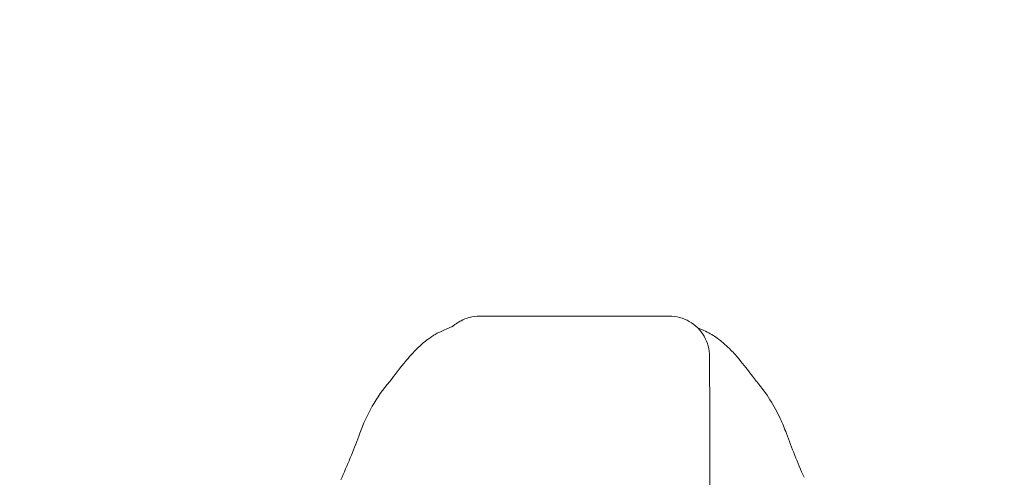
# Model space of a CAD drawing. Units: inches. Extents: x 17 to 361, y 7 to 225.
# Drawn here: x 201 to 204, y 67 to 69 of the extents above; entities that cross this region are included whole.
import ezdxf

# ---------------------------------------------------------------- set-up
doc = ezdxf.new("R2010")
doc.units = ezdxf.units.IN
doc.header["$LTSCALE"] = 22
doc.header["$MEASUREMENT"] = 0
doc.layers.get('0').update_dxf_attribs({"lineweight": 0})
doc.layers.add('Dimension (ANSI)', color=7, linetype='Continuous', lineweight=5)
doc.layers.add('Visible (ANSI)', color=7, linetype='Continuous', lineweight=5)
doc.styles.add('ROMANS', font='tahoma.ttf')
doc.dimstyles.new('Default (ANSI)', dxfattribs={"dimscale": 22, "dimtxt": 0.065, "dimasz": 0.07, "dimexe": 0.125, "dimexo": 0.0625, "dimgap": 0.031496, "dimtad": 0, "dimtih": 1, "dimtoh": 1, "dimrnd": 1e-08, "dimzin": 0, "dimdsep": 46, "dimtxsty": 'ROMANS', "dimblk": 'Filled-1', "dimcen": 0.09, "dimdle": 0.393701, "dimclrd": 256, "dimclre": 256, "dimclrt": 256, "dimadec": 0, "dimazin": 0, "dimtfac": 1, "dimtofl": 0, "dimtmove": 0, "dimatfit": 3, "dimfxl": 1, "dimtolj": 1, "dimtzin": 0, "dimlwd": -1, "dimlwe": -1, "dimarcsym": 0})

# ---------------------------------------------------------------- blocks, each defined once
blk = doc.blocks.new('Filled-1')
at = {"color": 0}
for p, q in [((0, 0), (-1, 0.1786)), ((-1, 0.1786), (-1, -0.1786)), ((-1, 0), (0, 0)), ((-1, -0.1786), (0, 0))]:
    blk.add_line(p, q, dxfattribs=at)
at = {"color": 0, "flags": 128}
blk.add_lwpolyline([(-1, -0.1786), (0, 0), (-1, 0.1786), (-1, -0.1786)], dxfattribs=at)
at = {"color": 0}
blk.add_solid([(-1, -0.1786), (0, 0), (-1, 0.1786), (-1, -0.1786)], dxfattribs=at)
blk = doc.blocks.new('*D35')
at = {"layer": 'Defpoints', "color": 0, "transparency": 16777216}
for p in [(204.622, 69.9497), (204.622, 65.1185), (208.122, 65.1185)]:
    blk.add_point(p, dxfattribs=at)
at = {"layer": 'Dimension (ANSI)', "transparency": 16777216}
for p, q in [((204.622, 66.4935), (204.622, 72.6997)), ((208.122, 66.4935), (208.122, 72.6997)), ((203.082, 69.9497), (201.542, 69.9497)), ((209.662, 69.9497), (212.0872, 69.9497))]:
    blk.add_line(p, q, dxfattribs=at)
at = {"layer": 'Dimension (ANSI)', "transparency": 16777216, "xscale": 1.54000000655651, "yscale": 1.54000000655651, "zscale": 1.54000000655651}
blk.add_blockref('Filled-1', (204.622, 69.9497), dxfattribs=at)
at = {"layer": 'Dimension (ANSI)', "transparency": 16777216, "xscale": 1.54000000655651, "yscale": 1.54000000655651, "zscale": 1.54000000655651, "rotation": 180}
blk.add_blockref('Filled-1', (208.122, 69.9497), dxfattribs=at)
at = {"layer": 'Dimension (ANSI)', "transparency": 16777216, "insert": (214.6019, 69.9497), "char_height": 1.43, "attachment_point": 5, "style": 'ROMANS'}
blk.add_mtext('\\A1;3.50', dxfattribs=at)
blk = doc.blocks.new('*D36')
at = {"layer": 'Defpoints', "color": 0, "transparency": 16777216}
for p in [(204.622, 69.9497), (177.6845, 65.1185), (204.622, 65.1185)]:
    blk.add_point(p, dxfattribs=at)
at = {"layer": 'Dimension (ANSI)', "transparency": 16777216}
for p, q in [((177.6845, 66.4935), (177.6845, 72.6997)), ((204.622, 66.4935), (204.622, 72.6997)), ((179.2245, 69.9497), (184.1324, 69.9497)), ((203.082, 69.9497), (198.1741, 69.9497))]:
    blk.add_line(p, q, dxfattribs=at)
at = {"layer": 'Dimension (ANSI)', "transparency": 16777216, "xscale": 1.54000000655651, "yscale": 1.54000000655651, "zscale": 1.54000000655651, "rotation": 180}
blk.add_blockref('Filled-1', (177.6845, 69.9497), dxfattribs=at)
at = {"layer": 'Dimension (ANSI)', "transparency": 16777216, "xscale": 1.54000000655651, "yscale": 1.54000000655651, "zscale": 1.54000000655651}
blk.add_blockref('Filled-1', (204.622, 69.9497), dxfattribs=at)
at = {"layer": 'Dimension (ANSI)', "transparency": 16777216, "insert": (191.1533, 69.9497), "char_height": 1.43, "attachment_point": 5, "style": 'ROMANS'}
blk.add_mtext('\\A1;\\fTahoma|b0|i0;\\H1.4300;(26.94) (2 PL.)\\P\\fTahoma|b0|i0;\\H1.4300;OPENING', dxfattribs=at)

msp = doc.modelspace()

# ---------------------------------------------------------------- linework, layer by layer
at = {"layer": 'Visible (ANSI)'}
for p, q in [((202.4151, 67.7384), (202.414, 67.7384)), ((202.4151, 67.7384), (202.4177, 67.7384)), ((202.9688, 67.7384), (202.4177, 67.7384)), ((202.1506, 67.5473), (202.1506, 67.5473)), ((203.2261, 67.5454), (203.2261, 67.5455))]:
    msp.add_line(p, q, dxfattribs=at)
for centre, major_axis, ratio, start_param, end_param in [((203.0869, 66.6361), (0, 0.9843), 0.001274, 5.235988, 6.283185), ((202.2481, 67.3282), (-0.1851, 0.067), 0.665998, 6.283146, 6.283184), ((203.1269, 67.3282), (0.1852, 0.0666), 0.666643, 0.000003, 0.000042)]:
    msp.add_ellipse(centre, major_axis=major_axis, ratio=ratio, start_param=start_param, end_param=end_param, dxfattribs=at)
for points, knots in [([(202.3345, 67.7077), (202.3345, 67.7077), (202.3345, 67.7078), (202.3352, 67.7084), (202.3356, 67.7087), (202.3386, 67.7113), (202.3397, 67.7122), (202.3423, 67.7142), (202.3435, 67.7151), (202.346, 67.717), (202.3475, 67.718), (202.3522, 67.7211), (202.3558, 67.7232), (202.3668, 67.7289), (202.3749, 67.7321), (202.3931, 67.737), (202.4036, 67.7384), (202.414, 67.7384)], [2.324809, 2.324809, 2.324809, 2.324809, 2.4153729, 2.4153729, 2.4996666, 2.4996666, 2.529953, 2.529953, 2.5462201, 2.5462201, 2.5624726, 2.5624726, 2.5951409, 2.5951409, 2.6603318, 2.6603318, 2.7396412, 2.7396412, 2.7396412, 2.7396412]), ([(202.1506, 67.5473), (202.1579, 67.5559), (202.1728, 67.5759), (202.2023, 67.6125), (202.2134, 67.6261), (202.237, 67.6496), (202.2465, 67.6584), (202.2648, 67.6724), (202.2719, 67.6774), (202.2884, 67.6875), (202.298, 67.6927), (202.3088, 67.6973)], [0, 0, 0, 0, 0.755734, 0.755734, 1.131841, 1.131841, 1.328326, 1.328326, 1.431535, 1.431535, 1.538441, 1.538441, 1.538441, 1.538441]), ([(202.3088, 67.6973), (202.3366, 67.7093), (202.3334, 67.7073), (202.3346, 67.7079), (202.3348, 67.7081), (202.335, 67.7082)], [0, 0, 0, 0, 1.300877, 1.300877, 1.61515, 1.61515, 1.61515, 1.61515]), ([(203.0702, 67.6962), (203.0837, 67.6902), (203.0953, 67.6834), (203.1159, 67.6695), (203.1247, 67.6624), (203.1447, 67.6447), (203.1541, 67.6348), (203.1789, 67.607), (203.1907, 67.5912), (203.2121, 67.5631), (203.2211, 67.5514), (203.2261, 67.5455)], [0, 0, 0, 0, 0.13568, 0.13568, 0.283939, 0.283939, 0.527054, 0.527054, 1.014346, 1.014346, 1.540824, 1.540824, 1.540824, 1.540824]), ([(203.2261, 67.5454), (203.2542, 67.512), (203.2765, 67.4757), (203.3008, 67.424), (203.3068, 67.4095), (203.3121, 67.3948)], [0, 0, 0, 0, 0.3581266, 0.3581266, 0.4930022, 0.4930022, 0.4930022, 0.4930022])]:
    msp.add_open_spline(points, degree=3, knots=knots, dxfattribs=at)
for points in [[(203.0869, 67.6203), (203.0869, 67.6409), (203.0759, 67.6821), (203.0306, 67.7274), (202.9895, 67.7384), (202.9688, 67.7384)], [(203.052, 67.7041), (203.0556, 67.7027), (203.0612, 67.7003), (203.0702, 67.6962)], [(202.063, 67.3952), (202.0826, 67.4494), (202.1112, 67.5011), (202.1506, 67.5473)], [(202.0109, 67.2666), (202.03, 67.3097), (202.0474, 67.3522), (202.063, 67.3952)], [(203.3121, 67.3948), (203.3276, 67.3518), (203.3448, 67.3093), (203.3638, 67.2662)], [(202.0072, 67.2584), (202.0084, 67.261), (202.0097, 67.2637), (202.0109, 67.2666)]]:
    msp.add_open_spline(points, degree=3, dxfattribs=at)

# ---------------------------------------------------------------- dimensions: what is measured, and where the dimension line sits
at = {"layer": 'Dimension (ANSI)'}
dim = msp.add_linear_dim(base=(204.622, 69.9497), p1=(177.6845, 65.1185), p2=(204.622, 65.1185), angle=180, text='\\fTahoma|b0|i0;\\H1.4300;(<>) (2 PL.)\\P\\fTahoma|b0|i0;\\H1.4300;OPENING', dimstyle='Default (ANSI)', override={"dimgap": 0.031496, "dimtih": 0, "dimtoh": 0, "dimdec": 2, "dimtol": 0, "dimlim": 0, "dimtp": 0, "dimtm": 0, "dimtdec": 2, "dimatfit": 1}, dxfattribs=at)
dim.commit()
dim.dimension.update_dxf_attribs({"geometry": '*D36', "text_midpoint": (191.1533, 69.9497), "dimtype": 160})
dim = msp.add_linear_dim(base=(204.622, 69.9497), p1=(208.122, 65.1185), p2=(204.622, 65.1185), dimstyle='Default (ANSI)', override={"dimgap": 0.031496, "dimtih": 0, "dimtoh": 0, "dimdec": 2, "dimtol": 0, "dimlim": 0, "dimtp": 0, "dimtm": 0, "dimtdec": 2, "dimatfit": 1}, dxfattribs=at)
dim.commit()
dim.dimension.update_dxf_attribs({"geometry": '*D35', "text_midpoint": (214.6019, 69.9497), "dimtype": 160})

doc.saveas('drawing.dxf')
